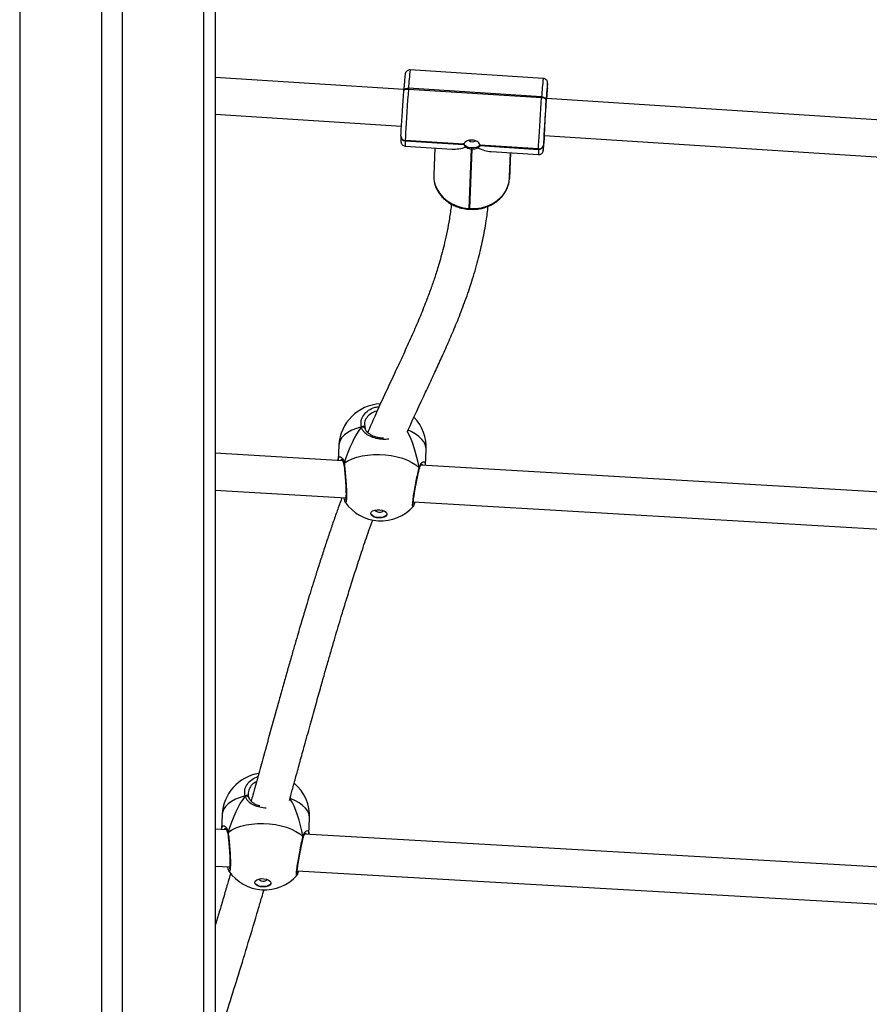
# Model space of a CAD drawing. Units: inches. Extents: x -159 to 5200, y 76 to 2220.
# Drawn here: x 4748 to 4785, y 1775 to 1818 of the extents above; entities that cross this region are included whole.
import ezdxf

# ---------------------------------------------------------------- set-up
doc = ezdxf.new("R2010")
doc.units = ezdxf.units.IN
doc.header["$MEASUREMENT"] = 0
doc.layers.add('VP-SIDE', color=2, linetype='Continuous')

# ---------------------------------------------------------------- blocks, each defined once
blk = doc.blocks.new('WD1580_side2')
at = {"color": 7, "linetype": 'Continuous', "lineweight": 25}
for p, q in [((30766.99, 29770.6), (30766.99, 27890.6)), ((30717.49, 29591.25), (30717.49, 27980.59)), ((30726.49, 29591.08), (30726.49, 27980.59)), ((30909.51, 28598.81), (30851.63, 28602.53)), ((30848.92, 28594.04), (30766.99, 28599.31)), ((30848.87, 28593.31), (30848.89, 28593.66)), ((30850.93, 28594.55), (30850.9, 28594.2)), ((30850.9, 28594.2), (30908.78, 28590.48)), ((30908.8, 28590.83), (30850.93, 28594.55)), ((30911.34, 28594.55), (30911.35, 28594.75)), ((30911.34, 28594.5), (30911.35, 28594.7)), ((30911.34, 28594.55), (30911.34, 28594.5)), ((30911.35, 28594.75), (30911.35, 28594.7)), ((30908.78, 28590.48), (30908.8, 28590.83)), ((30910.63, 28586.7), (30910.76, 28589.68)), ((30910.76, 28589.68), (30910.73, 28589.34)), ((31072.24, 28579.7), (30910.89, 28590.06)), ((30766.99, 28583.28), (30847.89, 28578.08)), ((30847.68, 28573.72), (30847.67, 28573.52)), ((30847.68, 28573.77), (30847.68, 28573.72)), ((30849.55, 28571.92), (30849.54, 28571.72)), ((30849.54, 28571.72), (30874.99, 28570.08)), ((30875, 28570.29), (30849.55, 28571.92)), ((30909.87, 28574.1), (31073.2, 28563.6)), ((30849.51, 28569.45), (30869.98, 28568.14)), ((30862.36, 28568.63), (30861.88, 28556.96)), ((30878.21, 28568.2), (30877.15, 28542.29)), ((30877.55, 28542.26), (30878.61, 28568.17)), ((30881.97, 28569.63), (30907.42, 28568)), ((30907.43, 28568.2), (30881.98, 28569.84)), ((30907.42, 28568), (30907.43, 28568.2)), ((30909.55, 28569.79), (30909.54, 28569.59)), ((30886.91, 28567.05), (30907.39, 28565.73)), ((30895.3, 28566.51), (30894.84, 28555.39)), ((30894.87, 28555.94), (30895.31, 28566.51)), ((30894.83, 28555.22), (30894.84, 28555.39)), ((30894.84, 28555.39), (30894.85, 28555.56)), ((30894.84, 28555.36), (30894.84, 28555.39)), ((30894.85, 28555.56), (30894.87, 28555.94)), ((30877.15, 28542.29), (30877.55, 28542.26)), ((30877.15, 28542.01), (30877.55, 28541.99)), ((30831.89, 28449.13), (30831.94, 28447.08)), ((30832.26, 28446.3), (30832.23, 28446.38)), ((30820.69, 28439.52), (30820.32, 28432.89)), ((30822.36, 28432.72), (30766.99, 28435.97)), ((30858.26, 28430.78), (30858.63, 28437.41)), ((30822.84, 28431.18), (30822.85, 28431.14)), ((30822.85, 28431.12), (30822.85, 28431.14)), ((31070.97, 28418.16), (30856.3, 28430.73)), ((30855.65, 28429.22), (30855.67, 28429.26)), ((30766.99, 28419.94), (30823.74, 28416.61)), ((30823.48, 28414.7), (30823.44, 28414.78)), ((30853.05, 28414.9), (31071.38, 28402.1)), ((30853.05, 28412.99), (30853.01, 28412.96)), ((30781.75, 28285.96), (30781.72, 28286.05)), ((30799.45, 28285.95), (30799.23, 28286.01)), ((30770.03, 28279.02), (30769.72, 28272.48)), ((30807.67, 28270.55), (30807.99, 28277.2)), ((30771.88, 28272.36), (30766.99, 28272.64)), ((30772.37, 28270.82), (30772.38, 28270.78)), ((30772.39, 28270.76), (30772.38, 28270.78)), ((30805.19, 28268.92), (30805.2, 28268.96)), ((31070.08, 28255.26), (30805.79, 28270.41)), ((30766.99, 28256.61), (30773.27, 28256.25)), ((30802.5, 28252.65), (30802.47, 28252.63)), ((30802.58, 28254.57), (31070.5, 28239.21))]:
    blk.add_line(p, q, dxfattribs=at)
at = {"color": 8, "linetype": 'Continuous', "lineweight": 25}
for p, q in [((30681.99, 29591.92), (30681.99, 27890.6)), ((30761.99, 27890.6), (30761.99, 29594.03)), ((30895.29, 28566.51), (30894.83, 28555.22)), ((30894.85, 28555.56), (30895.3, 28566.51)), ((30799.45, 28285.95), (30799.2, 28285.58)), ((30799.45, 28285.95), (30799.33, 28286.02)), ((30799.54, 28286.42), (30799.45, 28285.95))]:
    blk.add_line(p, q, dxfattribs=at)
at = {"color": 7, "linetype": 'Continuous', "lineweight": 25, "flags": 128}
for points in [[(30847.68, 28573.77), (30847.74, 28575.05), (30847.82, 28576.61), (30847.91, 28578.4), (30848.02, 28580.38), (30848.15, 28582.5), (30848.29, 28584.71), (30848.43, 28586.95), (30848.58, 28589.16), (30848.72, 28591.3), (30848.87, 28593.31)], [(30848.87, 28593.31), (30848.91, 28593.51), (30849.03, 28593.69), (30849.23, 28593.86), (30849.48, 28594), (30849.79, 28594.1), (30850.14, 28594.17), (30850.51, 28594.21), (30850.9, 28594.2)], [(30848.89, 28593.66), (30848.94, 28593.85), (30849.06, 28594.04), (30849.25, 28594.2), (30849.51, 28594.34), (30849.81, 28594.45), (30850.16, 28594.52), (30850.54, 28594.55), (30850.93, 28594.55)], [(30848.89, 28593.66), (30848.94, 28593.85), (30849.06, 28594.04), (30849.25, 28594.2), (30849.51, 28594.34), (30849.81, 28594.45), (30850.16, 28594.52), (30850.54, 28594.55), (30850.93, 28594.55)], [(30850.9, 28594.2), (30850.74, 28591.91), (30850.57, 28589.47), (30850.41, 28586.94), (30850.24, 28584.39), (30850.09, 28581.88), (30849.94, 28579.46), (30849.82, 28577.21), (30849.71, 28575.16), (30849.62, 28573.39), (30849.55, 28571.92)], [(30907.43, 28568.2), (30907.49, 28569.67), (30907.58, 28571.45), (30907.69, 28573.49), (30907.82, 28575.74), (30907.96, 28578.16), (30908.12, 28580.67), (30908.28, 28583.22), (30908.45, 28585.75), (30908.62, 28588.19), (30908.78, 28590.48)], [(30910.73, 28589.34), (30910.7, 28589.54), (30910.6, 28589.74), (30910.42, 28589.93), (30910.18, 28590.1), (30909.88, 28590.24), (30909.54, 28590.36), (30909.17, 28590.44), (30908.78, 28590.48)], [(30908.8, 28590.83), (30909.19, 28590.78), (30909.56, 28590.7), (30909.91, 28590.58), (30910.2, 28590.44), (30910.44, 28590.27), (30910.62, 28590.08), (30910.73, 28589.88), (30910.76, 28589.68)], [(30908.8, 28590.83), (30909.19, 28590.78), (30909.56, 28590.7), (30909.91, 28590.58), (30910.2, 28590.44), (30910.44, 28590.27), (30910.62, 28590.08), (30910.73, 28589.88), (30910.76, 28589.68)], [(30910.73, 28589.34), (30910.59, 28587.33), (30910.44, 28585.19), (30910.3, 28582.97), (30910.15, 28580.73), (30910.02, 28578.53), (30909.89, 28576.41), (30909.78, 28574.43), (30909.68, 28572.64), (30909.6, 28571.08), (30909.55, 28569.79)], [(30882.01, 28570.16), (30881.8, 28569.6), (30881.23, 28569.12), (30880.36, 28568.78), (30879.3, 28568.61), (30878.15, 28568.64), (30877.05, 28568.85), (30876.1, 28569.23), (30875.41, 28569.74), (30875.06, 28570.32), (30875.02, 28570.64)], [(30909.54, 28569.59), (30909.5, 28568.6), (30909.49, 28568.19)], [(30861.88, 28556.96), (30861.94, 28555.13), (30862.08, 28554.22)], [(30877.55, 28542.26), (30880.11, 28542.27), (30882.63, 28542.63), (30885.04, 28543.31), (30887.3, 28544.32), (30889.35, 28545.62), (30891.13, 28547.19), (30892.59, 28548.98), (30893.72, 28550.94), (30894.47, 28553.04), (30894.83, 28555.22)], [(30831.94, 28447.08), (30831.91, 28447.24), (30831.82, 28447.38), (30831.66, 28447.48), (30831.46, 28447.55), (30831.23, 28447.58), (30830.97, 28447.57), (30830.72, 28447.51), (30830.48, 28447.41)], [(30823, 28431.59), (30824.57, 28432.61), (30826.4, 28433.49), (30828.47, 28434.22), (30830.74, 28434.79), (30833.16, 28435.19), (30835.7, 28435.41), (30838.29, 28435.44), (30840.9, 28435.29), (30843.47, 28434.95), (30845.95, 28434.44), (30848.3, 28433.76), (30850.48, 28432.93), (30852.44, 28431.96), (30854.14, 28430.87), (30855.56, 28429.68)], [(30834.56, 28409.85), (30834.79, 28410.42), (30835.37, 28410.91), (30836.24, 28411.26), (30837.31, 28411.43), (30838.46, 28411.42), (30839.57, 28411.21), (30840.51, 28410.83), (30841.18, 28410.32), (30841.52, 28409.74), (30841.48, 28409.14), (30841.07, 28408.61), (30840.33, 28408.18), (30839.35, 28407.91), (30838.22, 28407.83), (30837.08, 28407.95), (30836.04, 28408.25), (30835.22, 28408.7), (30834.71, 28409.25), (30834.56, 28409.85)], [(30841.55, 28409.52), (30841.49, 28409.29), (30841.08, 28408.75), (30840.34, 28408.33), (30839.36, 28408.06), (30838.23, 28407.98), (30837.09, 28408.1), (30836.05, 28408.4), (30835.23, 28408.85), (30834.72, 28409.4), (30834.57, 28409.91)], [(30836.4, 28411.3), (30836.51, 28411.04), (30836.87, 28410.73), (30837.42, 28410.5), (30838.09, 28410.39), (30838.76, 28410.42), (30839.34, 28410.58), (30839.74, 28410.85), (30839.88, 28411.11)], [(30781.43, 28286.74), (30781.4, 28286.9), (30781.3, 28287.03), (30781.15, 28287.14), (30780.95, 28287.21), (30780.72, 28287.24), (30780.46, 28287.22), (30780.21, 28287.17), (30779.97, 28287.07)], [(30772.54, 28271.24), (30774.12, 28272.26), (30775.97, 28273.15), (30778.06, 28273.89), (30780.34, 28274.46), (30782.77, 28274.86), (30785.31, 28275.09), (30787.91, 28275.12), (30790.51, 28274.97), (30793.08, 28274.64), (30795.56, 28274.13), (30797.9, 28273.45), (30800.06, 28272.62), (30802.01, 28271.65), (30803.69, 28270.56), (30805.09, 28269.38)], [(30784.14, 28249.51), (30784.37, 28250.09), (30784.97, 28250.58), (30785.85, 28250.93), (30786.92, 28251.11), (30788.07, 28251.09), (30789.17, 28250.88), (30790.11, 28250.5), (30790.77, 28249.99), (30791.1, 28249.41), (30791.05, 28248.82), (30790.63, 28248.28), (30789.89, 28247.85), (30788.9, 28247.58), (30787.77, 28247.5), (30786.63, 28247.61), (30785.59, 28247.91), (30784.78, 28248.36), (30784.28, 28248.92), (30784.14, 28249.51)], [(30785.96, 28250.96), (30786.07, 28250.71), (30786.42, 28250.39), (30786.97, 28250.16), (30787.63, 28250.06), (30788.31, 28250.09), (30788.89, 28250.25), (30789.29, 28250.52), (30789.45, 28250.8)], [(30791.13, 28249.22), (30791.06, 28248.97), (30790.64, 28248.43), (30789.89, 28248), (30788.9, 28247.73), (30787.78, 28247.65), (30786.63, 28247.76), (30785.6, 28248.06), (30784.79, 28248.51), (30784.28, 28249.07), (30784.14, 28249.55)]]:
    blk.add_lwpolyline(points, dxfattribs=at)
at = {"color": 8, "linetype": 'Continuous', "lineweight": 25, "flags": 128}
for points in [[(30911.35, 28594.7), (30911.38, 28595.69), (30911.4, 28596.35), (30911.39, 28596.66), (30911.35, 28596.63), (30911.3, 28596.24), (30911.22, 28595.52), (30911.2, 28595.21)], [(30910.63, 28586.7), (30910.74, 28588.2), (30910.84, 28589.43), (30910.92, 28590.34), (30910.98, 28590.89), (30911.01, 28591.06), (30911.02, 28591.04)], [(30909.49, 28568.19), (30909.49, 28567.95), (30909.5, 28567.63), (30909.53, 28567.66), (30909.59, 28568.05), (30909.66, 28568.78), (30909.76, 28569.82), (30909.87, 28571.17), (30909.99, 28572.78), (30910.09, 28574.08)], [(30909.98, 28574.09), (30909.96, 28573.84), (30909.89, 28573.27), (30909.86, 28573.09), (30909.86, 28573.1)], [(30862.08, 28554.22), (30862.38, 28552.96), (30863.21, 28550.86), (30864.41, 28548.91), (30865.95, 28547.13), (30867.78, 28545.58), (30869.88, 28544.29), (30872.17, 28543.3), (30874.62, 28542.62), (30877.15, 28542.29)], [(30830.48, 28447.41), (30828.29, 28446.77), (30826.31, 28445.97), (30824.59, 28445.03), (30823.15, 28443.97), (30822.02, 28442.8), (30821.23, 28441.55), (30820.78, 28440.24), (30820.69, 28439.52)], [(30858.63, 28437.41), (30858.63, 28438.03), (30858.36, 28439.38), (30857.74, 28440.71), (30856.77, 28442), (30855.49, 28443.22), (30853.9, 28444.36), (30852.04, 28445.38), (30850.82, 28445.93)], [(30779.97, 28287.07), (30777.77, 28286.42), (30775.78, 28285.62), (30774.03, 28284.68), (30772.57, 28283.61), (30771.43, 28282.43), (30770.61, 28281.18), (30770.14, 28279.87), (30770.03, 28279.02)], [(30807.99, 28277.2), (30807.98, 28277.7), (30807.74, 28279.05), (30807.14, 28280.39), (30806.2, 28281.68), (30804.93, 28282.9), (30803.36, 28284.04), (30801.52, 28285.06), (30799.45, 28285.95)]]:
    blk.add_lwpolyline(points, dxfattribs=at)
at = {"color": 8, "linetype": 'Continuous', "lineweight": 25}
for centre, radius, start, end in [((30973.77, 28587.72), 123.03, 173.083, 176.8176), ((30994.25, 28587.3), 85.52, 172.2635, 177.6371), ((30849.53, 28573.58), 1.87, 182.0124, 270.2963), ((30849.54, 28573.79), 1.87, 182.0143, 270.2963), ((30863.3, 28570.39), 13.82, 174.4909, 183.8928), ((30921.17, 28566.67), 13.81, 174.4949, 183.9009), ((30878.94, 28542.13), 1.79, 174.7719, 183.6554), ((30879.34, 28542.1), 1.79, 174.7709, 183.6561), ((30823.41, 28431.2), 0.565, 136.513, 186.6352), ((30855.1, 28429.35), 0.563, 345.92, 36.2943), ((30772.95, 28270.85), 0.57, 136.2633, 187.1424), ((30804.64, 28269.05), 0.56, 346.1022, 35.9229)]:
    blk.add_arc(centre, radius, start, end, dxfattribs=at)
at = {"color": 7, "linetype": 'Continuous', "lineweight": 25}
for centre, radius, start, end in [((31215.54, 28568.36), 305.53, 174.959, 175.9987), ((30577.58, 28608.89), 334.07, 356.7662, 357.5306), ((30897.19, 28590.75), 13.84, 357.1179, 1.1844), ((31186.25, 28564.26), 276.54, 175.3455, 178.1692), ((30878.74, 28573.42), 2.12, 225.323, 306.1442), ((30875.92, 28570.15), 0.928, 171.3604, 183.9363), ((30878.85, 28575.04), 6.88, 264.6593, 267.992), ((30881.1, 28569.77), 0.883, 351.0337, 4.2629), ((30907.67, 28569.88), 1.89, 262.4914, 351.2402), ((30907.67, 28570.08), 1.89, 262.4914, 351.2402), ((30839.66, 28438.46), 19, 93.0026, 176.8161), ((30839.66, 28438.46), 19, 356.8161, 43.5348), ((30838.94, 28425.62), 19, 215.2574, 317.9949), ((30789.01, 28278.11), 19, 99.5391, 177.2631), ((30789.01, 28278.11), 19, 357.2631, 49.6519), ((30788.39, 28265.28), 19, 215.209, 318.0246)]:
    blk.add_arc(centre, radius, start, end, dxfattribs=at)
for centre, major_axis, ratio, start_param, end_param in [((30879.29, 28583.87), (14.82, 13.34), 0.566257, 3.646942, 4.040077), ((30879.69, 28583.85), (-13.44, 14.94), 0.57549, 2.216165, 2.6093), ((30837.88, 28406.5), (2.72, 47.01), 0.403506, 0.53887, 1.03131), ((30837.88, 28406.5), (2.72, 47.01), 0.403506, 0.53887, 1.03131), ((30837.88, 28406.5), (2.72, 47.01), 0.403506, 5.251259, 5.705819), ((30837.88, 28406.5), (2.72, 47.01), 0.403506, 5.251259, 5.705852), ((30787.48, 28246.18), (2.58, 47), 0.403566, 0.538176, 1.030616), ((30787.48, 28246.18), (2.58, 47), 0.403566, 0.538176, 1.030616), ((30787.48, 28246.18), (2.58, 47), 0.403566, 5.250565, 5.743005), ((30787.48, 28246.18), (2.58, 47), 0.403566, 5.250565, 5.743005)]:
    blk.add_ellipse(centre, major_axis=major_axis, ratio=ratio, start_param=start_param, end_param=end_param, dxfattribs=at)
for points, knots in [([(30851.62, 28602.52), (30851.38, 28602.52), (30850.95, 28602.51), (30850.4, 28602.23), (30850.02, 28601.9), (30849.78, 28601.56), (30849.64, 28601.29), (30849.58, 28601.09), (30849.53, 28600.92), (30849.5, 28600.74), (30849.46, 28600.47), (30849.4, 28599.96), (30849.32, 28599.08), (30849.22, 28597.94), (30849.1, 28596.52), (30848.99, 28595.07), (30848.92, 28594.07), (30848.89, 28593.67)], [0, 0, 0, 0, 0.041049, 0.076411, 0.105978, 0.131177, 0.151631, 0.168723, 0.189021, 0.225233, 0.290752, 0.415835, 0.537091, 0.665103, 0.791345, 0.916971, 1, 1, 1, 1]), ([(30911.35, 28594.75), (30911.36, 28594.93), (30911.38, 28595.47), (30911.4, 28596.17), (30911.4, 28596.62), (30911.39, 28596.89), (30911.37, 28597.13), (30911.3, 28597.42), (30911.14, 28597.82), (30910.8, 28598.28), (30910.26, 28598.64), (30909.78, 28598.84), (30909.51, 28598.8), (30909.48, 28598.8)], [0, 0, 0, 0, 0.113845, 0.333834, 0.558445, 0.662178, 0.708375, 0.744957, 0.790249, 0.849873, 0.917697, 0.991498, 1, 1, 1, 1]), ([(30910.63, 28586.69), (30910.64, 28586.87), (30910.69, 28587.53), (30910.76, 28588.55), (30910.85, 28589.59), (30910.91, 28590.29), (30910.94, 28590.52), (30910.95, 28590.61)], [0, 0, 0, 0, 0.0979904, 0.3512581, 0.6044495, 0.8567052, 1, 1, 1, 1]), ([(30910.96, 28590.71), (30910.96, 28590.73), (30910.97, 28590.82), (30910.98, 28590.89), (30910.98, 28590.87), (30910.98, 28590.86)], [0, 0, 0, 0, 0.1307258, 0.7800912, 1, 1, 1, 1]), ([(30847.67, 28573.52), (30847.66, 28573.33), (30847.64, 28572.79), (30847.62, 28572.1), (30847.62, 28571.64), (30847.63, 28571.38), (30847.65, 28571.14), (30847.72, 28570.85), (30847.88, 28570.45), (30848.22, 28569.99), (30848.76, 28569.62), (30849.24, 28569.43), (30849.5, 28569.46), (30849.53, 28569.46)], [0, 0, 0, 0, 0.113963, 0.334179, 0.559021, 0.662863, 0.70913, 0.745727, 0.791071, 0.850756, 0.91867, 0.992545, 1, 1, 1, 1]), ([(30881.98, 28569.84), (30881.92, 28570.04), (30881.82, 28570.46), (30881.2, 28571.11), (30880.31, 28571.65), (30879.2, 28572), (30878.01, 28572.08), (30876.88, 28571.89), (30875.93, 28571.48), (30875.22, 28570.91), (30875.08, 28570.49), (30875, 28570.29)], [0, 0, 0, 0, 0.109892, 0.219749, 0.331081, 0.443204, 0.553592, 0.662567, 0.772759, 0.88481, 1, 1, 1, 1]), ([(30907.41, 28565.75), (30907.64, 28565.75), (30908.08, 28565.76), (30908.62, 28566.04), (30909, 28566.37), (30909.25, 28566.7), (30909.38, 28566.98), (30909.44, 28567.18), (30909.49, 28567.34), (30909.52, 28567.52), (30909.56, 28567.8), (30909.62, 28568.31), (30909.7, 28569.18), (30909.8, 28570.33), (30909.92, 28571.75), (30910.01, 28573.03), (30910.07, 28573.86), (30910.09, 28574.08)], [0, 0, 0, 0, 0.041979, 0.078684, 0.109376, 0.135528, 0.156765, 0.174504, 0.195575, 0.233164, 0.301175, 0.431015, 0.556895, 0.689763, 0.820808, 0.951213, 1, 1, 1, 1]), ([(30874.99, 28570.08), (30875.05, 28569.89), (30875.15, 28569.5), (30875.61, 28569.17), (30875.92, 28569.02), (30875.97, 28569)], [0, 0, 0, 0, 0.456726, 0.913106, 1, 1, 1, 1]), ([(30875.97, 28569), (30876.06, 28568.94), (30876.42, 28568.7), (30877.16, 28568.36), (30877.88, 28568.25), (30878.21, 28568.2)], [0, 0, 0, 0, 0.137518, 0.603406, 1, 1, 1, 1]), ([(30878.61, 28568.17), (30879, 28568.18), (30879.77, 28568.21), (30880.52, 28568.47), (30880.86, 28568.65), (30880.91, 28568.68)], [0, 0, 0, 0, 0.456677, 0.913144, 1, 1, 1, 1]), ([(30880.91, 28568.68), (30881.03, 28568.72), (30881.41, 28568.86), (30881.82, 28569.17), (30881.92, 28569.5), (30881.97, 28569.63)], [0, 0, 0, 0, 0.201221, 0.667029, 1, 1, 1, 1]), ([(30877.55, 28541.99), (30877.96, 28541.97), (30879.14, 28541.92), (30881.07, 28542.05), (30883.31, 28542.47), (30885.45, 28543.17), (30887.46, 28544.12), (30889.29, 28545.32), (30890.92, 28546.73), (30892.3, 28548.33), (30893.41, 28550.09), (30894.21, 28551.97), (30894.67, 28553.69), (30894.78, 28554.78), (30894.83, 28555.2)], [0, 0, 0, 0, 0.049231, 0.139061, 0.228993, 0.318937, 0.408866, 0.498711, 0.588404, 0.677839, 0.766942, 0.855643, 0.943953, 1, 1, 1, 1]), ([(30862.09, 28554.11), (30862.23, 28553.49), (30862.52, 28552.22), (30863.33, 28550.39), (30864.42, 28548.63), (30865.78, 28547.02), (30867.38, 28545.59), (30869.19, 28544.37), (30871.17, 28543.37), (30873.3, 28542.62), (30875.31, 28542.18), (30876.61, 28542.06), (30877.15, 28542.01)], [0, 0, 0, 0, 0.096149, 0.198612, 0.30138, 0.404528, 0.50807, 0.611976, 0.716178, 0.820606, 0.925202, 1, 1, 1, 1]), ([(30869.58, 28544.22), (30869.51, 28543.55), (30869.22, 28540.87), (30868.51, 28536.51), (30867.5, 28531.24), (30866.43, 28526.53), (30865.36, 28522.33), (30864.34, 28518.71), (30863.4, 28515.62), (30862.54, 28512.94), (30861.69, 28510.41), (30860.81, 28507.9), (30859.89, 28505.35), (30858.35, 28501.27), (30856.08, 28495.57), (30852.94, 28488.26), (30849.6, 28480.82), (30845.66, 28472.34), (30841.2, 28462.79), (30836.83, 28453.38), (30834.22, 28447.33), (30833.22, 28445)], [0, 0, 0, 0, 0.018269, 0.073217, 0.123743, 0.169855, 0.211553, 0.248836, 0.279126, 0.305722, 0.33113, 0.357007, 0.383352, 0.410168, 0.484307, 0.561812, 0.640558, 0.718124, 0.826825, 0.93333, 1, 1, 1, 1]), ([(30850.44, 28445.11), (30850.53, 28445.33), (30853.09, 28451.4), (30856.84, 28459.13), (30861.35, 28468.84), (30864.27, 28475.15), (30867.19, 28481.6), (30870.14, 28488.39), (30873.13, 28495.67), (30876.09, 28503.5), (30878.93, 28511.93), (30881.35, 28520.35), (30883.29, 28528.73), (30884.71, 28536.14), (30885.3, 28541.14), (30885.55, 28543.27)], [0, 0, 0, 0, 0.00671, 0.181406, 0.249238, 0.31659, 0.384653, 0.45703, 0.533935, 0.615338, 0.701213, 0.791547, 0.865664, 0.942575, 1, 1, 1, 1]), ([(30830.48, 28447.41), (30830.59, 28447.43), (30830.81, 28447.47), (30831.18, 28447.45), (30831.43, 28447.4), (30831.55, 28447.35), (30831.57, 28447.35)], [0, 0, 0, 0, 0.315816, 0.631886, 0.943277, 1, 1, 1, 1]), ([(30831.57, 28447.35), (30831.47, 28447.38), (30831.26, 28447.44), (30830.91, 28447.47), (30830.65, 28447.45), (30830.51, 28447.42), (30830.48, 28447.41)], [0, 0, 0, 0, 0.299302, 0.597949, 0.906064, 1, 1, 1, 1]), ([(30831.57, 28447.35), (30831.76, 28447.12), (30832.01, 28446.82), (30832.16, 28446.46), (30832.2, 28446.36)], [0, 0, 0, 0, 0.740261, 1, 1, 1, 1]), ([(30832.2, 28446.32), (30832.1, 28446.56), (30831.94, 28446.94), (30831.66, 28447.24), (30831.57, 28447.35)], [0, 0, 0, 0, 0.650667, 1, 1, 1, 1]), ([(30840.06, 28442.48), (30839.75, 28442.49), (30838.92, 28442.53), (30837.61, 28442.77), (30836.2, 28443.17), (30834.92, 28443.71), (30833.81, 28444.39), (30832.92, 28445.23), (30832.41, 28445.86), (30832.27, 28446.27), (30832.26, 28446.3)], [0, 0, 0, 0, 0.08745, 0.231625, 0.377167, 0.523858, 0.675155, 0.829968, 0.98875, 1, 1, 1, 1]), ([(30820.34, 28432.89), (30820.34, 28432.95), (30820.3, 28433.38), (30820.42, 28433.55), (30820.52, 28433.69)], [0, 0, 0, 0, 0.137124, 1, 1, 1, 1]), ([(30821.96, 28433.26), (30821.95, 28433.26), (30821.91, 28433.27), (30822.09, 28433.17), (30822.34, 28432.83), (30822.62, 28432.16), (30822.82, 28431.59), (30822.84, 28431.19), (30822.84, 28431.18)], [0, 0, 0, 0, 0.0268729, 0.244383, 0.4752897, 0.7333655, 0.9944344, 1, 1, 1, 1]), ([(30822.85, 28431.23), (30822.85, 28431.27), (30822.84, 28431.38), (30822.92, 28431.5), (30822.99, 28431.58), (30823, 28431.59)], [0, 0, 0, 0, 0.299207, 0.860887, 1, 1, 1, 1]), ([(30822.85, 28431.12), (30822.87, 28431.02), (30822.93, 28430.55), (30823.06, 28429.48), (30823.23, 28427.95), (30823.38, 28426.27), (30823.51, 28424.55), (30823.63, 28422.81), (30823.71, 28421.15), (30823.77, 28419.6), (30823.79, 28418.22), (30823.77, 28417.08), (30823.72, 28416.25), (30823.67, 28415.77), (30823.61, 28415.57), (30823.63, 28415.6), (30823.63, 28415.61)], [0, 0, 0, 0, 0.021393, 0.105938, 0.19124, 0.27686, 0.362837, 0.448482, 0.53404, 0.618936, 0.703312, 0.786818, 0.8688, 0.936521, 0.989777, 1, 1, 1, 1]), ([(30855.67, 28429.25), (30855.73, 28429.48), (30855.88, 28430.04), (30856.22, 28430.66), (30856.53, 28431.08), (30856.76, 28431.23), (30856.73, 28431.22), (30856.72, 28431.22)], [0, 0, 0, 0, 0.176722, 0.431729, 0.698533, 0.922936, 1, 1, 1, 1]), ([(30853.03, 28413.83), (30853.03, 28413.84), (30853.02, 28413.86), (30853.01, 28414.14), (30853.03, 28414.68), (30853.1, 28415.54), (30853.24, 28416.67), (30853.43, 28418.03), (30853.68, 28419.56), (30853.96, 28421.21), (30854.28, 28422.9), (30854.61, 28424.59), (30854.96, 28426.23), (30855.29, 28427.72), (30855.52, 28428.73), (30855.64, 28429.16), (30855.65, 28429.21)], [0, 0, 0, 0, 0.0323027, 0.0850973, 0.1529765, 0.2295466, 0.3107058, 0.3934153, 0.4774256, 0.5615112, 0.6464723, 0.7313143, 0.8165897, 0.9019125, 0.9873699, 1, 1, 1, 1]), ([(30855.56, 28429.68), (30855.6, 28429.61), (30855.68, 28429.5), (30855.67, 28429.37), (30855.66, 28429.32)], [0, 0, 0, 0, 0.581398, 1, 1, 1, 1]), ([(30822.01, 28416.71), (30821.48, 28415.25), (30820.33, 28412.07), (30818.58, 28407.08), (30816.74, 28401.72), (30814.9, 28396.22), (30813.06, 28390.6), (30811.28, 28385.03), (30809.64, 28379.84), (30808.2, 28375.16), (30806.93, 28371.01), (30805.79, 28367.23), (30804.75, 28363.74), (30803.73, 28360.31), (30802.59, 28356.41), (30801.27, 28351.86), (30799.75, 28346.6), (30798.13, 28340.89), (30796.43, 28334.88), (30792.99, 28322.58), (30789.38, 28309.48), (30785.6, 28295.76), (30783.81, 28289.3), (30782.8, 28285.68), (30782.56, 28284.81)], [0, 0, 0, 0, 0.03533, 0.076658, 0.118762, 0.161643, 0.205303, 0.24907, 0.289775, 0.324045, 0.355403, 0.383851, 0.409386, 0.43405, 0.461117, 0.49683, 0.536068, 0.578832, 0.624327, 0.670238, 0.853185, 0.916994, 0.980006, 1, 1, 1, 1]), ([(30822.84, 28416.67), (30822.86, 28416.58), (30822.94, 28416.11), (30823.11, 28415.48), (30823.21, 28415.02), (30823.38, 28414.77), (30823.39, 28414.75)], [0, 0, 0, 0, 0.089996, 0.51177, 0.957683, 1, 1, 1, 1]), ([(30853.1, 28412.96), (30853.16, 28413.06), (30853.34, 28413.34), (30853.54, 28413.89), (30853.73, 28414.43), (30853.84, 28414.83), (30853.85, 28414.85)], [0, 0, 0, 0, 0.202879, 0.592662, 0.976595, 1, 1, 1, 1]), ([(30799.16, 28285.04), (30799.57, 28286.54), (30800.54, 28290.02), (30802.09, 28295.67), (30803.87, 28302.12), (30805.92, 28309.54), (30808.14, 28317.58), (30810.44, 28325.87), (30812.53, 28333.3), (30814.4, 28339.92), (30816.07, 28345.75), (30817.61, 28351.08), (30819.03, 28355.94), (30820.39, 28360.53), (30821.94, 28365.69), (30823.77, 28371.73), (30825.96, 28378.76), (30828.34, 28386.25), (30830.95, 28394.19), (30833.31, 28401.19), (30834.83, 28405.47), (30835.38, 28407.02)], [0, 0, 0, 0, 0.036948, 0.085378, 0.137681, 0.193651, 0.265128, 0.331697, 0.393359, 0.444268, 0.491268, 0.534356, 0.573537, 0.609308, 0.646408, 0.700017, 0.758116, 0.820709, 0.887797, 0.959388, 1, 1, 1, 1]), ([(30779.97, 28287.07), (30780.08, 28287.09), (30780.31, 28287.13), (30780.67, 28287.11), (30780.92, 28287.06), (30781.04, 28287.01), (30781.06, 28287.01)], [0, 0, 0, 0, 0.315917, 0.631965, 0.943437, 1, 1, 1, 1]), ([(30781.06, 28287.01), (30780.96, 28287.04), (30780.76, 28287.1), (30780.4, 28287.13), (30780.14, 28287.11), (30780, 28287.08), (30779.97, 28287.07)], [0, 0, 0, 0, 0.299059, 0.5979, 0.906167, 1, 1, 1, 1]), ([(30781.35, 28288.99), (30781.35, 28288.98), (30781.05, 28288.28), (30781.24, 28287.51), (30781.43, 28286.74)], [0, 0, 0, 0, 0.010047, 1, 1, 1, 1]), ([(30781.06, 28287.01), (30781.25, 28286.78), (30781.5, 28286.48), (30781.65, 28286.13), (30781.69, 28286.04)], [0, 0, 0, 0, 0.754078, 1, 1, 1, 1]), ([(30781.69, 28285.99), (30781.58, 28286.23), (30781.43, 28286.6), (30781.16, 28286.9), (30781.06, 28287.01)], [0, 0, 0, 0, 0.646701, 1, 1, 1, 1]), ([(30786.31, 28282.71), (30786.13, 28282.76), (30785.47, 28282.93), (30784.46, 28283.38), (30783.33, 28284.06), (30782.43, 28284.89), (30781.91, 28285.53), (30781.76, 28285.93), (30781.75, 28285.96)], [0, 0, 0, 0, 0.080896, 0.297414, 0.520718, 0.749021, 0.982856, 1, 1, 1, 1]), ([(30799.33, 28285.99), (30799.34, 28285.99), (30799.38, 28285.98), (30799.42, 28285.96), (30799.45, 28285.95)], [0, 0, 0, 0, 0.2037, 1, 1, 1, 1]), ([(30769.75, 28272.37), (30769.74, 28272.48), (30769.71, 28272.94), (30769.83, 28273.13), (30769.92, 28273.27)], [0, 0, 0, 0, 0.248429, 1, 1, 1, 1]), ([(30771.46, 28272.88), (30771.45, 28272.89), (30771.41, 28272.9), (30771.61, 28272.77), (30771.89, 28272.37), (30772.2, 28271.73), (30772.31, 28271.1), (30772.37, 28270.81)], [0, 0, 0, 0, 0.064579, 0.287073, 0.522825, 0.781511, 1, 1, 1, 1]), ([(30772.38, 28270.91), (30772.38, 28270.94), (30772.38, 28271.04), (30772.45, 28271.15), (30772.52, 28271.23), (30772.54, 28271.24)], [0, 0, 0, 0, 0.24618, 0.850268, 1, 1, 1, 1]), ([(30772.38, 28270.76), (30772.4, 28270.67), (30772.47, 28270.2), (30772.61, 28269.14), (30772.78, 28267.62), (30772.94, 28265.95), (30773.08, 28264.23), (30773.2, 28262.5), (30773.28, 28260.83), (30773.33, 28259.28), (30773.34, 28257.91), (30773.31, 28256.76), (30773.25, 28255.93), (30773.19, 28255.46), (30773.12, 28255.26), (30773.14, 28255.29), (30773.14, 28255.29)], [0, 0, 0, 0, 0.020399, 0.10497, 0.190346, 0.276117, 0.362257, 0.448079, 0.533839, 0.618928, 0.703463, 0.787082, 0.869038, 0.936488, 0.9902, 1, 1, 1, 1]), ([(30802.53, 28253.46), (30802.53, 28253.47), (30802.53, 28253.49), (30802.52, 28253.77), (30802.55, 28254.31), (30802.64, 28255.17), (30802.78, 28256.3), (30802.98, 28257.67), (30803.23, 28259.2), (30803.52, 28260.84), (30803.84, 28262.54), (30804.17, 28264.24), (30804.5, 28265.87), (30804.83, 28267.38), (30805.06, 28268.41), (30805.16, 28268.84), (30805.18, 28268.91)], [0, 0, 0, 0, 0.032469, 0.085055, 0.153194, 0.230035, 0.31106, 0.393565, 0.477203, 0.560927, 0.645499, 0.729928, 0.814827, 0.899697, 0.984811, 1, 1, 1, 1]), ([(30805.09, 28269.38), (30805.14, 28269.31), (30805.21, 28269.19), (30805.2, 28269.07), (30805.19, 28269.03)], [0, 0, 0, 0, 0.612825, 1, 1, 1, 1]), ([(30805.2, 28268.95), (30805.26, 28269.18), (30805.4, 28269.73), (30805.72, 28270.36), (30806.02, 28270.78), (30806.24, 28270.92), (30806.21, 28270.91), (30806.2, 28270.91)], [0, 0, 0, 0, 0.179062, 0.437287, 0.70723, 0.931207, 1, 1, 1, 1]), ([(30807.63, 28270.56), (30807.65, 28270.51), (30807.67, 28270.45), (30807.64, 28270.32), (30807.64, 28270.31)], [0, 0, 0, 0, 0.869308, 1, 1, 1, 1]), ([(30772.26, 28256.31), (30772.27, 28256.22), (30772.36, 28255.73), (30772.52, 28255.11), (30772.71, 28254.68), (30772.8, 28254.47)], [0, 0, 0, 0, 0.107693, 0.56189, 1, 1, 1, 1]), ([(30773.68, 28253.54), (30773.21, 28251.92), (30772.18, 28248.35), (30770.52, 28242.73), (30768.76, 28236.79), (30767.57, 28232.81), (30766.99, 28230.88)], [0, 0, 0, 0, 0.211877, 0.469822, 0.742877, 1, 1, 1, 1]), ([(30802.54, 28252.63), (30802.57, 28252.67), (30802.69, 28252.82), (30802.82, 28253.15), (30803.03, 28253.68), (30803.19, 28254.27), (30803.27, 28254.53)], [0, 0, 0, 0, 0.077258, 0.307744, 0.700596, 1, 1, 1, 1]), ([(30766.99, 28177.84), (30767.63, 28179.77), (30769.69, 28186.02), (30773.07, 28196.62), (30777.22, 28209.84), (30781.41, 28223.51), (30784.73, 28234.61), (30787, 28242.33), (30787.86, 28245.27), (30788.19, 28246.42)], [0, 0, 0, 0, 0.084361, 0.272853, 0.465761, 0.665299, 0.872683, 0.950397, 1, 1, 1, 1])]:
    blk.add_open_spline(points, degree=3, knots=knots, dxfattribs=at)
at = {"color": 8, "linetype": 'Continuous', "lineweight": 25}
for points, knots in [([(30830.48, 28447.41), (30830.37, 28448.31), (30830.17, 28450.1), (30831.32, 28452.66), (30833.43, 28454.7), (30835.88, 28455.97), (30837.6, 28456.17), (30838.2, 28456.24)], [0, 0, 0, 0, 0.221077, 0.4421328, 0.6631175, 0.8824982, 1, 1, 1, 1]), ([(30837.31, 28454.29), (30837.2, 28454.28), (30836.15, 28454.13), (30834.44, 28453.16), (30832.7, 28451.48), (30831.85, 28450), (30831.89, 28449.19), (30831.89, 28449.13)], [0, 0, 0, 0, 0.0366126, 0.3471975, 0.6603002, 0.9737206, 1, 1, 1, 1]), ([(30842.4, 28442.05), (30841.54, 28442), (30839.67, 28441.89), (30836.78, 28442.37), (30834.07, 28443.3), (30832.22, 28444.52), (30831.12, 28445.85), (30830.67, 28446.75), (30830.51, 28447.3), (30830.48, 28447.41)], [0, 0, 0, 0, 0.165645, 0.357119, 0.546726, 0.751802, 0.861876, 0.971828, 1, 1, 1, 1]), ([(30820.52, 28433.69), (30820.56, 28433.87), (30820.7, 28434.45), (30821.35, 28434.53), (30822.1, 28433.99), (30822.66, 28432.99), (30822.9, 28432.21), (30822.99, 28431.69), (30823, 28431.59)], [0, 0, 0, 0, 0.115456, 0.376307, 0.6585, 0.807331, 0.96123, 1, 1, 1, 1]), ([(30822.06, 28433.17), (30821.88, 28433.2), (30821.62, 28433.24), (30821.52, 28432.88), (30821.5, 28432.77)], [0, 0, 0, 0, 0.704661, 1, 1, 1, 1]), ([(30823, 28431.59), (30823.12, 28430.69), (30823.34, 28428.89), (30823.65, 28425.47), (30823.88, 28422.01), (30824, 28418.84), (30823.99, 28416.32), (30823.85, 28414.82), (30823.66, 28414.28), (30823.52, 28414.61), (30823.48, 28414.7)], [0, 0, 0, 0, 0.138422, 0.276836, 0.415197, 0.552563, 0.688345, 0.822727, 0.9567, 1, 1, 1, 1]), ([(30855.56, 28429.68), (30855.81, 28430.35), (30856.32, 28431.68), (30857.38, 28432.42), (30858.18, 28432.25), (30858.22, 28431.25), (30858.24, 28430.78)], [0, 0, 0, 0, 0.245747, 0.494654, 0.765023, 1, 1, 1, 1]), ([(30857.08, 28430.69), (30857.07, 28430.8), (30857.04, 28431.19), (30856.77, 28431.13), (30856.58, 28431.09)], [0, 0, 0, 0, 0.293452, 1, 1, 1, 1]), ([(30853.01, 28412.96), (30852.94, 28412.88), (30852.76, 28412.65), (30852.71, 28413.58), (30852.87, 28415.47), (30853.25, 28418.2), (30853.8, 28421.42), (30854.45, 28424.79), (30855.06, 28427.66), (30855.41, 28429.1), (30855.56, 28429.68)], [0, 0, 0, 0, 0.086639, 0.22325, 0.358468, 0.493263, 0.628838, 0.765939, 0.904509, 1, 1, 1, 1]), ([(30779.97, 28287.07), (30779.86, 28287.96), (30779.63, 28289.76), (30780.76, 28292.29), (30782.73, 28294.35), (30784.63, 28295.11), (30785.52, 28295.47)], [0, 0, 0, 0, 0.257527, 0.515042, 0.772457, 1, 1, 1, 1]), ([(30784.89, 28293.19), (30784.57, 28293.06), (30783.43, 28292.57), (30782.06, 28291.11), (30781.59, 28289.7), (30781.35, 28288.99)], [0, 0, 0, 0, 0.158581, 0.58123, 1, 1, 1, 1]), ([(30789.16, 28281.7), (30788.22, 28281.8), (30786.28, 28282.03), (30783.61, 28282.97), (30781.75, 28284.18), (30780.63, 28285.51), (30780.17, 28286.41), (30780, 28286.96), (30779.97, 28287.07)], [0, 0, 0, 0, 0.217237, 0.448087, 0.697795, 0.831822, 0.965692, 1, 1, 1, 1]), ([(30769.92, 28273.27), (30769.97, 28273.47), (30770.13, 28274.08), (30770.82, 28274.17), (30771.59, 28273.63), (30772.17, 28272.64), (30772.43, 28271.86), (30772.52, 28271.34), (30772.54, 28271.24)], [0, 0, 0, 0, 0.126973, 0.384426, 0.66294, 0.809834, 0.96174, 1, 1, 1, 1]), ([(30771.52, 28272.81), (30771.33, 28272.84), (30771.06, 28272.88), (30770.95, 28272.52), (30770.92, 28272.41)], [0, 0, 0, 0, 0.711322, 1, 1, 1, 1]), ([(30805.09, 28269.38), (30805.33, 28270.04), (30805.82, 28271.37), (30806.84, 28272.1), (30807.6, 28271.95), (30807.62, 28270.98), (30807.63, 28270.56)], [0, 0, 0, 0, 0.250319, 0.503852, 0.779261, 1, 1, 1, 1]), ([(30772.54, 28271.24), (30772.66, 28270.34), (30772.91, 28268.54), (30773.23, 28265.13), (30773.46, 28261.66), (30773.57, 28258.49), (30773.54, 28255.97), (30773.36, 28254.46), (30773.14, 28253.92), (30772.97, 28254.27), (30772.93, 28254.37)], [0, 0, 0, 0, 0.13738, 0.274758, 0.412082, 0.548416, 0.683175, 0.816557, 0.949523, 1, 1, 1, 1]), ([(30802.47, 28252.63), (30802.41, 28252.55), (30802.25, 28252.34), (30802.23, 28253.26), (30802.42, 28255.16), (30802.82, 28257.89), (30803.37, 28261.11), (30804.02, 28264.48), (30804.62, 28267.35), (30804.95, 28268.79), (30805.09, 28269.38)], [0, 0, 0, 0, 0.081536, 0.218914, 0.354885, 0.490431, 0.626764, 0.764628, 0.90397, 1, 1, 1, 1]), ([(30806.5, 28270.37), (30806.5, 28270.48), (30806.47, 28270.87), (30806.21, 28270.81), (30806.03, 28270.77)], [0, 0, 0, 0, 0.287303, 1, 1, 1, 1])]:
    blk.add_open_spline(points, degree=3, knots=knots, dxfattribs=at)

msp = doc.modelspace()

# ---------------------------------------------------------------- block references
at = {"layer": 'VP-SIDE', "color": 0, "xscale": 0.1, "yscale": 0.1, "zscale": 0.1}
msp.add_blockref('WD1580_side2', (1679.595, -1044.259), dxfattribs=at)

doc.saveas('drawing.dxf')
